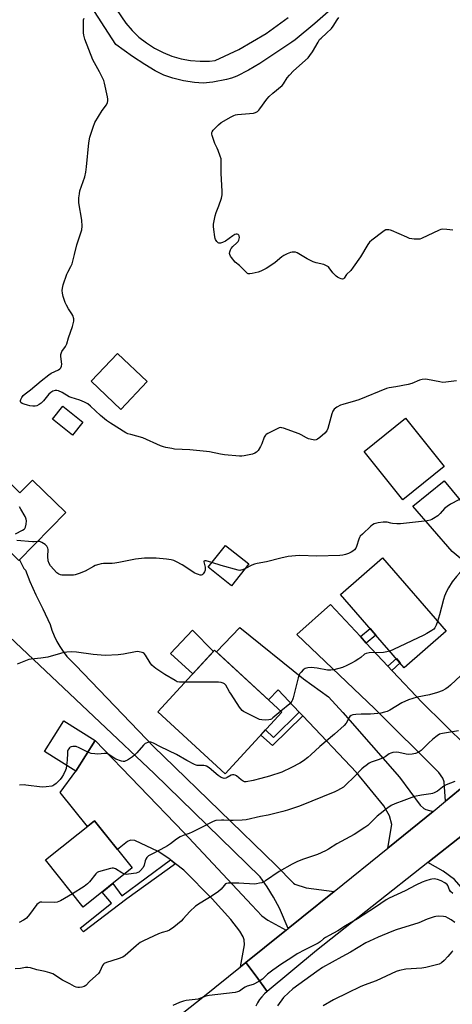
# Model space of a CAD drawing. Units: inches. Extents: x 1261771 to 1267771, y 593449 to 597450.
# Drawn here: x 1262486 to 1262697, y 594244 to 594725 of the extents above; entities that cross this region are included whole.
import ezdxf

# ---------------------------------------------------------------- set-up
doc = ezdxf.new("R2010")
doc.units = ezdxf.units.IN
doc.header["$MEASUREMENT"] = 0
for name, color, linetype in [('BLDG-Footprint', 5, 'Continuous'), ('CULTRL-Pad', 6, 'Continuous'), ('TRANS-Driveway', 251, 'Continuous'), ('TRANS-Non Street Sidewalk', 7, 'Continuous'), ('TRANS-Road', 130, 'Continuous'), ('Undefined', 1, 'Continuous')]:
    doc.layers.add(name, color=color, linetype=linetype)

msp = doc.modelspace()

# ---------------------------------------------------------------- linework, layer by layer
at = {"layer": 'BLDG-Footprint'}
for points, elevation in [([(1262548.47, 594548.39), (1262535.56, 594534.74), (1262521.11, 594548.41), (1262534.02, 594562.06)], 746.31), ([(1262517.12, 594528.45), (1262512.04, 594522.09), (1262502.28, 594529.9), (1262507.37, 594536.25)], 754), ([(1262693.27, 594506.91), (1262673.05, 594490.63), (1262654.16, 594514.11), (1262674.37, 594530.38)], 766.61), ([(1262475.01, 594505.16), (1262486.42, 594494), (1262492.54, 594500.26), (1262508.77, 594484.39), (1262485.82, 594460.92), (1262456.9, 594489.2), (1262470.14, 594502.74), (1262471.42, 594501.48)], 743.62), ([(1262597.92, 594459.34), (1262589.52, 594448.71), (1262578.18, 594457.67), (1262586.58, 594468.29)], 743.83), ([(1262694.21, 594426.48), (1262673.76, 594408.7), (1262642.69, 594444.44), (1262663.14, 594462.22)], 742.15), ([(1262614.12, 594386.97), (1262586.43, 594356.9), (1262553.58, 594387.14), (1262581.26, 594417.22)], 741.64), ([(1262523.09, 594373.12), (1262513.61, 594358.19), (1262498.37, 594367.87), (1262507.85, 594382.8)], 740.82), ([(1262541.19, 594310.99), (1262517.25, 594291.86), (1262498.85, 594314.88), (1262522.8, 594334.02)], 738.22)]:
    msp.add_lwpolyline(points, close=True, dxfattribs=dict(at, elevation=elevation))
at = {"layer": 'CULTRL-Pad'}
msp.add_lwpolyline([(1262580.76, 594416.67), (1262570.7, 594405.75), (1262559.73, 594415.64), (1262570.5, 594427.03)], close=True, dxfattribs=at)
at = {"layer": 'TRANS-Driveway'}
for points in [[(1262517.71, 594753.12), (1262538.06, 594723.21), (1262541.08, 594719.64), (1262544.43, 594716.39), (1262548.09, 594713.49), (1262552.01, 594710.95), (1262556.16, 594708.82), (1262560.49, 594707.1), (1262564.98, 594705.82), (1262569.57, 594704.97), (1262574.23, 594704.59), (1262578.9, 594704.66), (1262581.54, 594704.9), (1262593.2, 594710.38), (1262606.47, 594718.14), (1262617.23, 594725.94)], [(1262661.25, 594750.3), (1262630.24, 594722.98), (1262620.52, 594715.08), (1262619, 594713.85), (1262603.28, 594703.47), (1262597.88, 594700.14), (1262592.21, 594697.3), (1262589.56, 594696.3), (1262587.17, 594695.63), (1262580.44, 594694.31), (1262575.69, 594693.84), (1262571.46, 594694.15), (1262566.15, 594695.06), (1262560.9, 594696.35), (1262556.62, 594697.8), (1262552.31, 594699.91), (1262547.31, 594702.91), (1262541.36, 594706.92), (1262533.23, 594712.75), (1262519.22, 594734.33)]]:
    msp.add_lwpolyline(points, dxfattribs=at)
for points in [[(1262705.69, 594484.82), (1262701.41, 594480.76), (1262703.42, 594478.58), (1262709.38, 594472.1), (1262722.79, 594458.15), (1262732.79, 594448.98), (1262753.51, 594431.42), (1262764.66, 594421.54), (1262770.75, 594417.36), (1262778.65, 594412.98), (1262769.12, 594405.17), (1262767.86, 594409.25), (1262765.83, 594411.86), (1262762.93, 594414.54), (1262758.29, 594417.98), (1262741.92, 594429.57), (1262720.47, 594445.95), (1262697.14, 594465.44), (1262677.99, 594487.5), (1262693.14, 594499.94)], [(1262652.4, 594423.84), (1262655.27, 594420.74), (1262665.79, 594409.37), (1262667.66, 594407.35), (1262668.05, 594406.93), (1262682.54, 594391.79), (1262704.35, 594370.23), (1262706.96, 594368.13), (1262709.06, 594367.33), (1262712.54, 594367.04), (1262723.67, 594367.96), (1262693.9, 594343.57), (1262693.41, 594350.6), (1262693.26, 594353.06), (1262692.54, 594354.8), (1262690.66, 594357.55), (1262659.35, 594388.56), (1262621.46, 594424.83), (1262637.84, 594439.57)], [(1262687.78, 594338.56), (1262669.98, 594323.99), (1262665.76, 594320.59), (1262667.76, 594332.16), (1262666.6, 594336.36), (1262663.85, 594341.29), (1262650.52, 594357.59), (1262624.32, 594385.17), (1262622.56, 594387.03), (1262612.26, 594397.87), (1262607.57, 594393), (1262582.17, 594416.38), (1262593.57, 594428.38), (1262624.72, 594403.27), (1262636.85, 594394.44), (1262643.85, 594386.86), (1262671.38, 594355.27), (1262681.6, 594341.58), (1262683.27, 594340.01), (1262684.28, 594339.55)], [(1262616.16, 594280.63), (1262614.74, 594279.48), (1262596.59, 594264.86), (1262593.99, 594262.76), (1262595.89, 594273.54), (1262595.79, 594275.85), (1262595.27, 594277.36), (1262593.57, 594280.21), (1262589.22, 594285.79), (1262580.09, 594295.93), (1262566.32, 594309.84), (1262562.32, 594313.04), (1262559.88, 594314.99), (1262559.02, 594315.68), (1262553.76, 594318.95), (1262542.41, 594324.33), (1262540.24, 594324.48), (1262538.79, 594323.9), (1262533.97, 594320.04), (1262522.8, 594334.02), (1262519.36, 594331.27), (1262506.04, 594347.73), (1262513.61, 594358.19), (1262523.09, 594373.12), (1262566.32, 594328.24), (1262599.51, 594292.81), (1262604.36, 594287.63), (1262607.19, 594285.57)], [(1262718.24, 594303.46), (1262721.48, 594299.82), (1262723.34, 594297.74), (1262725.34, 594295.49), (1262731.64, 594288.43), (1262749.78, 594267.13), (1262739.49, 594257.97), (1262698.19, 594305.35), (1262692.69, 594309.41), (1262685.27, 594313.58), (1262703, 594327.59), (1262703.99, 594322.16), (1262705.39, 594318.21), (1262706.6, 594316.51)]]:
    msp.add_lwpolyline(points, close=True, dxfattribs=at)
at = {"layer": 'TRANS-Non Street Sidewalk'}
for points in [[(1262655.27, 594420.74), (1262652.4, 594423.84), (1262657.12, 594427.84), (1262659.9, 594424.65)], [(1262667.66, 594407.35), (1262665.79, 594409.37), (1262669.91, 594413.13), (1262671.77, 594410.99)], [(1262624.32, 594385.17), (1262609.58, 594370.7), (1262603.86, 594375.83), (1262606.17, 594378.34), (1262609.94, 594374.65), (1262622.56, 594387.03)], [(1262562.32, 594313.04), (1262538.5, 594296), (1262517.32, 594279.84), (1262515.82, 594281.63), (1262530.97, 594293.76), (1262526.46, 594299.21), (1262531.67, 594303.38), (1262536.11, 594297.42), (1262559.88, 594314.99)]]:
    msp.add_lwpolyline(points, close=True, dxfattribs=at)
at = {"layer": 'TRANS-Road'}
for points in [[(1262486.24, 594461.27), (1262488.23, 594457.03), (1262489.08, 594456.25), (1262491.19, 594450.75), (1262494.22, 594444.32), (1262497.51, 594437.35), (1262501.08, 594429.77), (1262501.99, 594426.96), (1262503.09, 594424.21), (1262504.38, 594421.55), (1262505.86, 594418.99), (1262507.51, 594416.54), (1262509.34, 594414.22), (1262511.32, 594412.02), (1262513.46, 594409.98), (1262551.92, 594369.93), (1262556.43, 594365.54), (1262611.31, 594312.12), (1262619.85, 594303.57), (1262620.47, 594303.03), (1262625.91, 594301.27), (1262639.58, 594299.49), (1262623.79, 594286.77), (1262617.18, 594281.45), (1262612.88, 594291.43), (1262610.03, 594296.7), (1262606.87, 594301.81), (1262603.44, 594306.72), (1262551.92, 594357.11), (1262445.74, 594457.22)], [(1262703, 594327.59), (1262685.27, 594313.58), (1262630.94, 594270.67), (1262606.95, 594250.76), (1262601.49, 594258.18), (1262596.59, 594264.86), (1262614.74, 594279.48), (1262616.16, 594280.63), (1262617.18, 594281.45), (1262623.79, 594286.77), (1262639.58, 594299.49), (1262665.76, 594320.59), (1262669.98, 594323.99), (1262687.78, 594338.56), (1262693.9, 594343.57), (1262723.67, 594367.96)], [(1262542.99, 594222.33), (1262575.54, 594247.9), (1262593.99, 594262.76), (1262596.59, 594264.86), (1262601.49, 594258.18), (1262606.95, 594250.76), (1262605.6, 594249.53), (1262604.35, 594248.19), (1262603.23, 594246.75), (1262602.23, 594245.22), (1262601.36, 594243.61)]]:
    msp.add_lwpolyline(points, dxfattribs=at)
at = {"layer": 'Undefined'}
for points, elevation in [([(1262699.3, 594548.72), (1262694.01, 594548.01), (1262692.54, 594547.92), (1262691.09, 594548.11), (1262685.02, 594549.34), (1262683.91, 594549.4), (1262682.56, 594549.27), (1262681.21, 594548.94), (1262677.4, 594547.4), (1262675.73, 594546.86), (1262669.64, 594545.67), (1262666.48, 594545.29), (1262665.17, 594544.98), (1262651.66, 594539.43), (1262650, 594538.88), (1262643.8, 594537.16), (1262642.72, 594536.73), (1262640.94, 594535.79), (1262639.56, 594534.85), (1262639.22, 594534.42), (1262638.97, 594533.92), (1262638.51, 594532.54), (1262636.51, 594525.47), (1262635.96, 594524.19), (1262635.02, 594523.14), (1262632.59, 594521.06), (1262631.46, 594520.19), (1262630.74, 594519.85), (1262630.21, 594519.78), (1262629.38, 594519.83), (1262627.14, 594520.31), (1262626.08, 594520.8), (1262623.53, 594522.35), (1262622.46, 594522.84), (1262614.96, 594525.58), (1262614.13, 594525.79), (1262613.58, 594525.83), (1262612.77, 594525.65), (1262611.44, 594525.06), (1262607.2, 594522.94), (1262606.47, 594522.49), (1262606.06, 594522.13), (1262605.5, 594521.18), (1262604.3, 594517.88), (1262603.72, 594516.56), (1262602.56, 594514.6), (1262601.81, 594513.82), (1262600.85, 594513.3), (1262599.81, 594512.94), (1262595.68, 594512.02), (1262594.56, 594511.85), (1262593.41, 594511.84), (1262586.14, 594512.59), (1262584.11, 594512.86), (1262578.87, 594513.97), (1262577.42, 594514.19), (1262569.26, 594515.03), (1262561.82, 594515.36), (1262560.38, 594515.57), (1262557.51, 594516.15), (1262556.38, 594516.45), (1262555.01, 594516.97), (1262546.3, 594520.89), (1262540.39, 594522.39), (1262539.06, 594522.81), (1262538.02, 594523.25), (1262530.53, 594528.02), (1262528.6, 594529.36), (1262525.75, 594531.7), (1262520.84, 594536.32), (1262519.47, 594537.4), (1262517.93, 594538.18), (1262515.53, 594539.22), (1262511.44, 594540.49), (1262510.37, 594540.89), (1262507.07, 594542.91), (1262505.16, 594543.74), (1262504.32, 594543.96), (1262503.5, 594543.96), (1262502.47, 594543.58), (1262501.49, 594543.01), (1262500.43, 594542.08), (1262497.87, 594538.97), (1262496.7, 594537.73), (1262495.83, 594537.04), (1262494.6, 594536.49), (1262493.76, 594536.33), (1262492.67, 594536.32), (1262491.31, 594536.49), (1262490.17, 594536.75), (1262488.48, 594537.22), (1262487.44, 594537.6), (1262486.87, 594538.03), (1262486.67, 594538.61), (1262486.7, 594539.05), (1262486.84, 594539.53), (1262487.33, 594540.49), (1262488.06, 594541.48), (1262488.99, 594542.39), (1262491.61, 594544.29), (1262496.8, 594548.68), (1262500.49, 594551.57), (1262501.7, 594552.34), (1262505.21, 594554.08), (1262505.84, 594554.51), (1262506.29, 594554.98), (1262506.67, 594555.87), (1262506.77, 594556.71), (1262506.38, 594560.59), (1262506.37, 594561.47), (1262506.45, 594562.03), (1262506.9, 594563.03), (1262508.56, 594565.33), (1262509.29, 594566.67), (1262510.16, 594569.57), (1262512.03, 594575.23), (1262512.71, 594577.74), (1262512.75, 594578.29), (1262512.7, 594578.86), (1262512.18, 594580.51), (1262511.77, 594581.28), (1262510.16, 594583.74), (1262509.11, 594585.54), (1262508.5, 594586.82), (1262507.9, 594588.36), (1262507.5, 594589.72), (1262507.14, 594591.4), (1262507.03, 594592.76), (1262507.09, 594593.83), (1262507.54, 594595.56), (1262509.26, 594600.67), (1262509.74, 594601.7), (1262511.29, 594604.39), (1262511.86, 594605.7), (1262512.93, 594610.33), (1262514.21, 594615.08), (1262516.17, 594620.9), (1262516.55, 594622.31), (1262516.68, 594624.06), (1262516.64, 594627.01), (1262515.18, 594635.57), (1262515.09, 594636.74), (1262515.15, 594637.89), (1262515.37, 594639.9), (1262515.65, 594641.29), (1262516.41, 594643.69), (1262518.01, 594648.21), (1262518.52, 594650.43), (1262518.86, 594653.04), (1262519.97, 594664.71), (1262520.41, 594667.54), (1262522.07, 594672.47), (1262522.94, 594674.62), (1262526.49, 594680.53), (1262528.61, 594683.34), (1262529.08, 594684.39), (1262529.26, 594685.22), (1262529.23, 594686.07), (1262529.04, 594687.21), (1262527.67, 594693.81), (1262527.3, 594695.21), (1262526.71, 594696.56), (1262525.23, 594699.44), (1262522.7, 594703.76), (1262521.98, 594705.22), (1262518.12, 594715.31), (1262517.5, 594717.3), (1262517.33, 594718.47), (1262517.39, 594723.86), (1262517.45, 594724.74), (1262517.64, 594725.56)], 746), ([(1262697.46, 594622.17), (1262694.49, 594622.56), (1262692.42, 594622.63), (1262691.59, 594622.44), (1262690.79, 594622.12), (1262682.25, 594618.11), (1262681.43, 594617.83), (1262680.59, 594617.72), (1262678.59, 594617.83), (1262676.32, 594618.17), (1262674.94, 594618.69), (1262667.62, 594622.05), (1262667.06, 594622.22), (1262666.19, 594622.36), (1262665.33, 594622.37), (1262664.78, 594622.27), (1262664.02, 594621.91), (1262663.3, 594621.42), (1262657.9, 594617.31), (1262656.82, 594616.34), (1262655.99, 594615.16), (1262652.45, 594609.14), (1262648.9, 594604.14), (1262647.65, 594602.53), (1262645.57, 594600.59), (1262644.5, 594598.74), (1262644.15, 594598.41), (1262643.73, 594598.28), (1262643.01, 594598.39), (1262642.23, 594598.67), (1262641.2, 594599.17), (1262640.51, 594599.66), (1262638.98, 594601.36), (1262637.16, 594603.86), (1262636.78, 594604.23), (1262636.12, 594604.67), (1262634.63, 594605.33), (1262630.76, 594606.29), (1262629.4, 594606.73), (1262626.47, 594608.19), (1262621.56, 594611.04), (1262620.76, 594611.37), (1262619.94, 594611.5), (1262619.11, 594611.45), (1262618.29, 594611.22), (1262616.67, 594610.54), (1262615.1, 594609.77), (1262614.14, 594609.13), (1262610.76, 594606.43), (1262608.21, 594604.56), (1262606.47, 594603.5), (1262603.88, 594602.1), (1262602.5, 594601.61), (1262599.63, 594600.96), (1262598.5, 594600.79), (1262597.72, 594600.86), (1262597.29, 594601.08), (1262596.69, 594601.59), (1262593.44, 594604.91), (1262591.3, 594606.6), (1262589.5, 594608.85), (1262589.02, 594609.55), (1262588.67, 594610.27), (1262588.6, 594610.77), (1262588.72, 594611.52), (1262589.09, 594612.53), (1262589.46, 594613.26), (1262590.21, 594614.14), (1262592.21, 594615.98), (1262592.72, 594616.64), (1262593.14, 594617.35), (1262593.32, 594617.85), (1262593.41, 594618.64), (1262593.3, 594619.39), (1262593.08, 594619.79), (1262592.73, 594620.04), (1262592.29, 594620.17), (1262591.82, 594620.17), (1262591.22, 594619.98), (1262590.26, 594619.41), (1262586.54, 594616.76), (1262585.23, 594616.11), (1262584.15, 594615.77), (1262583.4, 594615.76), (1262582.98, 594615.99), (1262582.42, 594616.57), (1262581.79, 594617.54), (1262581.58, 594618.08), (1262581.37, 594618.93), (1262580.86, 594622.45), (1262580.71, 594623.9), (1262580.76, 594625.06), (1262581.62, 594629.08), (1262582.07, 594630.78), (1262583.43, 594633.98), (1262584.73, 594637.73), (1262584.97, 594639.33), (1262585.02, 594641), (1262584.49, 594649.89), (1262584.55, 594655.48), (1262584.45, 594656.88), (1262584.06, 594658.29), (1262583.03, 594661.07), (1262582.57, 594662.16), (1262581.44, 594664.41), (1262580.06, 594668.29), (1262579.91, 594669.07), (1262579.93, 594669.75), (1262580.09, 594670.21), (1262580.56, 594670.88), (1262583.24, 594673.56), (1262584.57, 594674.69), (1262589.4, 594677.53), (1262590.71, 594678.18), (1262591.55, 594678.42), (1262592.43, 594678.55), (1262600.19, 594679.26), (1262601.31, 594679.53), (1262602.22, 594680.04), (1262602.83, 594680.64), (1262603.37, 594681.31), (1262606.84, 594686.01), (1262607.94, 594687.36), (1262609.67, 594688.92), (1262614.28, 594692.73), (1262614.96, 594693.6), (1262616.71, 594696.48), (1262617.74, 594697.78), (1262619.81, 594699.83), (1262626.88, 594706.26), (1262627.72, 594707.37), (1262628.96, 594709.24), (1262631.73, 594713.92), (1262632.52, 594715.11), (1262633.26, 594715.91), (1262635.86, 594718.19), (1262638.33, 594720.59), (1262639.17, 594721.76), (1262640.98, 594724.74), (1262641.89, 594725.85)], 748), ([(1262700.41, 594490.63), (1262696.34, 594488.44), (1262694.66, 594487.39), (1262693.44, 594486.36), (1262691.35, 594483.96), (1262690.09, 594482.79), (1262688.09, 594481.41), (1262687.14, 594480.92), (1262686.37, 594480.64), (1262684.91, 594480.36), (1262682.25, 594479.99), (1262671.87, 594478.89), (1262670.09, 594478.86), (1262668.01, 594479), (1262667.15, 594479.18), (1262665.45, 594479.69), (1262664.47, 594479.78), (1262663.45, 594479.7), (1262661.1, 594479.33), (1262659.11, 594478.86), (1262658.36, 594478.45), (1262657.47, 594477.72), (1262653.35, 594473.9), (1262652.35, 594472.84), (1262651.93, 594472.17), (1262651.62, 594471.46), (1262650.55, 594467.78), (1262650.15, 594467.07), (1262649.46, 594466.26), (1262648.7, 594465.58), (1262647.83, 594465.04), (1262646.58, 594464.45), (1262645.19, 594463.97), (1262643.78, 594463.6), (1262642.3, 594463.47), (1262631.2, 594463.17), (1262622.84, 594463.5), (1262620.78, 594463.35), (1262617.24, 594462.96), (1262613.52, 594462.18), (1262606.54, 594460.27), (1262602.01, 594459.53), (1262600.69, 594459.24), (1262599.42, 594458.75), (1262596.04, 594456.97)], 744), ([(1262484.26, 594474), (1262487.71, 594475.75), (1262488.41, 594476.21), (1262488.78, 594476.59), (1262489.1, 594477.3), (1262489.39, 594478.67), (1262489.57, 594480.35), (1262489.52, 594481.17), (1262489.36, 594481.7), (1262488.99, 594482.47), (1262486.92, 594486), (1262486.14, 594487.21)], 744), ([(1262494.99, 594470.29), (1262493.32, 594470.08), (1262492.45, 594470.06), (1262484.91, 594470.68)], 744), ([(1262580, 594459.97), (1262577.21, 594460.78), (1262576.5, 594460.87), (1262576.03, 594460.75), (1262575.99, 594460.28), (1262576.64, 594457.78), (1262576.72, 594456.98), (1262576.65, 594456.2), (1262576.36, 594455.45), (1262575.77, 594454.56), (1262575.22, 594454.06), (1262574.79, 594453.91), (1262574.3, 594453.92), (1262573.52, 594454.09), (1262572.45, 594454.45), (1262571.67, 594454.81), (1262565.56, 594458.9), (1262562.73, 594460.39), (1262561.42, 594460.98), (1262560.07, 594461.32), (1262557.83, 594461.62), (1262552.89, 594462.12), (1262550.87, 594462.17), (1262547.09, 594462.12), (1262542.79, 594461.69), (1262534.66, 594459.98), (1262532.74, 594459.66), (1262531.4, 594459.57), (1262527.21, 594459.5), (1262526.04, 594459.37), (1262524.92, 594459.1), (1262523, 594458.48), (1262522.22, 594458.11), (1262518.22, 594455.84), (1262515.28, 594454.7), (1262513.39, 594454.05), (1262512.56, 594453.88), (1262511.41, 594453.8), (1262508.2, 594453.77), (1262506.76, 594453.84), (1262506.2, 594453.96), (1262505.4, 594454.27), (1262504.47, 594454.91), (1262501.37, 594458.33), (1262500.58, 594459.49), (1262500.21, 594460.86), (1262499.97, 594462.87), (1262499.96, 594463.74), (1262500.19, 594465.48), (1262500.21, 594466.32), (1262500, 594467.09), (1262499.49, 594468.05), (1262498.75, 594468.84), (1262497.07, 594469.84), (1262496.04, 594470.22), (1262494.99, 594470.29)], 744), ([(1262732.31, 594470.26), (1262731.3, 594469.62), (1262728.93, 594467.54), (1262727.96, 594467), (1262726.84, 594466.76), (1262721.95, 594466.24), (1262720.86, 594466.06), (1262719.2, 594465.64), (1262717.9, 594465.11), (1262711.06, 594461.38), (1262706.92, 594458.87), (1262703.23, 594456.75), (1262701.8, 594455.75), (1262700.66, 594454.8), (1262699.16, 594453.14), (1262697.17, 594450.51), (1262695.29, 594447.6), (1262694.29, 594445.8), (1262693.4, 594443.65), (1262692.84, 594441.98), (1262690.95, 594434.47), (1262690.04, 594431.27)], 742), ([(1262596.04, 594456.97), (1262594.97, 594456.49), (1262594.14, 594456.24), (1262593.58, 594456.18), (1262592.73, 594456.28), (1262584.52, 594458.59), (1262580, 594459.97)], 744), ([(1262690.04, 594431.27), (1262689.36, 594429.37), (1262688.72, 594428.12), (1262688.13, 594427.46), (1262687.28, 594426.88), (1262684.83, 594425.39), (1262683.28, 594424.56), (1262668.56, 594417.52), (1262666.76, 594416.75)], 742), ([(1262566.89, 594401.61), (1262564.19, 594401.65), (1262563.07, 594401.88), (1262562.05, 594402.38), (1262556.97, 594405.32), (1262552.66, 594408.26), (1262551.77, 594408.96), (1262550.75, 594409.91), (1262549.86, 594411.04), (1262547.58, 594414.78), (1262546.89, 594415.61), (1262546.45, 594415.92), (1262545.94, 594416.14), (1262544.54, 594416.49), (1262543.67, 594416.57), (1262542.79, 594416.5), (1262536.9, 594415.36), (1262534.31, 594414.97), (1262527.99, 594414.67), (1262525.94, 594414.77), (1262522.13, 594415.09), (1262514.05, 594416.34), (1262511.46, 594416.46), (1262509.23, 594416.26), (1262507.84, 594416.05), (1262506.13, 594415.65), (1262499.93, 594413.85), (1262496.52, 594413.39), (1262491.89, 594412.87), (1262490.75, 594412.64), (1262489.12, 594412.04), (1262485.09, 594410.36)], 742), ([(1262666.76, 594416.75), (1262665.32, 594416.36), (1262663.57, 594416.14), (1262656.69, 594415.91), (1262655.24, 594415.69), (1262654.35, 594415.23), (1262652.58, 594413.67), (1262651.69, 594413.01), (1262649.82, 594411.81), (1262648.06, 594410.87), (1262645.76, 594409.73), (1262643.68, 594408.82), (1262639.45, 594407.65), (1262638.03, 594407.49), (1262636.32, 594407.57), (1262631.31, 594408.39), (1262628.39, 594408.72), (1262626.7, 594408.62), (1262625.41, 594408.25), (1262624.48, 594407.59), (1262623.43, 594406.59), (1262622.88, 594405.92), (1262622.49, 594405.16), (1262622.06, 594403.75), (1262619.6, 594393.94), (1262619.3, 594392.97), (1262618.98, 594392.3), (1262618.55, 594391.68), (1262617.93, 594391.06), (1262613.62, 594387.43)], 742), ([(1262701.34, 594404.84), (1262696.34, 594400.13), (1262695.19, 594399.2), (1262693.98, 594398.41), (1262692.23, 594397.42), (1262690.02, 594396.62), (1262686.06, 594395.45), (1262680.05, 594394.27), (1262675.81, 594393.07), (1262672.65, 594391.55), (1262666.78, 594388.02), (1262665.44, 594387.4), (1262664.08, 594386.95), (1262662.41, 594386.53), (1262660.95, 594386.33), (1262657.37, 594386.06), (1262652.71, 594385.96), (1262650.14, 594385.82), (1262648.74, 594385.63), (1262647.94, 594385.34), (1262647.26, 594384.88), (1262646.92, 594384.48), (1262645.44, 594381.65), (1262644.54, 594380.57), (1262639.68, 594376.22), (1262632.61, 594370.27), (1262628.25, 594366.13), (1262626.71, 594364.82), (1262624.67, 594363.24), (1262622.92, 594362.2), (1262618.83, 594359.95), (1262614.11, 594357.73), (1262608.08, 594355.7), (1262603.78, 594354.68), (1262600.13, 594353.69), (1262596.75, 594353.02), (1262595.93, 594353.03), (1262595.18, 594353.27), (1262594.25, 594353.94), (1262592.03, 594355.9), (1262591.33, 594356.3), (1262590.64, 594356.49), (1262589.96, 594356.49), (1262589.34, 594356.31), (1262587.51, 594355.14), (1262586.79, 594354.8), (1262586.01, 594354.67), (1262585.5, 594354.74), (1262584.51, 594355.15), (1262583.09, 594356.03), (1262578.61, 594359.89), (1262577.43, 594360.69), (1262576.94, 594360.86), (1262576.13, 594360.98), (1262572.87, 594361.03), (1262572.31, 594361.15), (1262571.53, 594361.44), (1262567.69, 594363.35), (1262562.79, 594366.28), (1262555, 594370.01), (1262551.5, 594371.84), (1262550.69, 594372.19), (1262550.14, 594372.33), (1262549.58, 594372.35), (1262548.73, 594372.22), (1262547.92, 594371.95), (1262547.43, 594371.66), (1262546.58, 594370.85), (1262543.45, 594367.19), (1262542.41, 594366.12), (1262541.26, 594365.25), (1262538.83, 594363.66), (1262538.09, 594363.25), (1262537.33, 594363), (1262536.8, 594363), (1262535.97, 594363.17), (1262533.19, 594364.12), (1262532.16, 594364.68), (1262529.75, 594366.39), (1262528.77, 594366.78), (1262527.65, 594366.86), (1262524.39, 594366.58), (1262522.91, 594366.63), (1262521.16, 594366.87), (1262519.51, 594367.49)], 740), ([(1262613.62, 594387.43), (1262609.75, 594384.16), (1262609.04, 594383.66), (1262608.54, 594383.41), (1262607.74, 594383.24), (1262606.05, 594383.18), (1262604.35, 594383.22), (1262603.25, 594383.43), (1262602.19, 594383.87), (1262596.36, 594386.76), (1262595.39, 594387.3), (1262594.75, 594387.83), (1262593.5, 594389.48), (1262589.33, 594395.71), (1262588.53, 594396.98), (1262586.72, 594400.2), (1262586.16, 594400.79), (1262585.48, 594401.2), (1262584.44, 594401.54), (1262583.26, 594401.62), (1262566.89, 594401.61)], 742), ([(1262700.19, 594377.85), (1262692.42, 594376.65), (1262691.58, 594376.46), (1262690.9, 594376.21), (1262689.77, 594375.5), (1262687.7, 594373.77), (1262685.54, 594371.82), (1262681.93, 594368.37), (1262680.47, 594367.35), (1262679.26, 594366.76), (1262677.7, 594366.46), (1262675.78, 594366.4), (1262674.62, 594366.58), (1262671.16, 594367.37), (1262670, 594367.5), (1262668.25, 594367.37), (1262667.15, 594367.08), (1262666.42, 594366.66), (1262664.5, 594365.23), (1262663.48, 594364.66), (1262661.61, 594363.84), (1262657.62, 594362.55), (1262656.66, 594362.05), (1262655.21, 594361.06), (1262654.04, 594360.19), (1262653.15, 594359.42), (1262649.68, 594355.84), (1262645.02, 594351.22), (1262644.12, 594350.48), (1262642.69, 594349.59), (1262641.2, 594348.77), (1262639.88, 594348.17), (1262622.68, 594341.21), (1262616.86, 594339.14), (1262614.59, 594338.48), (1262607.37, 594336.69), (1262603.75, 594336.02), (1262596.71, 594334.55), (1262594.67, 594334.28), (1262590.29, 594334.16), (1262588.55, 594334.18), (1262585.77, 594334.37), (1262584.6, 594334.35), (1262581.96, 594334.11), (1262580.56, 594333.73), (1262574.56, 594330.56), (1262570.3, 594328.44), (1262568.95, 594327.86), (1262566.04, 594326.91), (1262564.47, 594326.14), (1262562.72, 594325.08), (1262559.8, 594322.75), (1262558.37, 594321.82), (1262555.14, 594319.95), (1262550.44, 594317.63), (1262549.15, 594316.91), (1262548.34, 594316.17), (1262547.78, 594315.29), (1262547.48, 594314.52), (1262546.89, 594312.31), (1262546.42, 594311.29), (1262545.24, 594309.69), (1262544.42, 594308.96), (1262543.93, 594308.74), (1262543.11, 594308.52), (1262539.38, 594307.89), (1262538.24, 594307.81), (1262537.4, 594307.96)], 738), ([(1262519.51, 594367.49), (1262515.32, 594369.56), (1262513.8, 594370.18), (1262513, 594370.3), (1262512.2, 594370.28), (1262511.42, 594370.13), (1262510.96, 594369.94), (1262510.55, 594369.61), (1262510.21, 594369.19), (1262509.81, 594368.46), (1262509.64, 594367.93), (1262509.53, 594367.08), (1262509.38, 594363.59), (1262509.1, 594361.05)], 740), ([(1262509.1, 594361.05), (1262508.88, 594359.59), (1262508.67, 594358.78), (1262507.62, 594356.54), (1262506.85, 594355.29), (1262505.98, 594354.11), (1262504.09, 594352.28), (1262502.97, 594351.39), (1262502.48, 594351.11), (1262501.97, 594350.94), (1262499.17, 594350.56), (1262497.18, 594350.47), (1262489.28, 594351.44), (1262488.4, 594351.48), (1262486.27, 594351.39)], 740), ([(1262698.46, 594353.2), (1262694.24, 594351.53), (1262693.24, 594351.05), (1262692.34, 594350.45), (1262689.96, 594348.47), (1262688.42, 594347.62), (1262687.6, 594347.31), (1262686.75, 594347.1), (1262682.16, 594346.56), (1262678.7, 594345.81), (1262673.59, 594343.87), (1262669.13, 594342.28), (1262667.36, 594341.49), (1262665.73, 594340.41), (1262660.56, 594336.19), (1262659.49, 594335.18), (1262657.02, 594332.62), (1262656.05, 594331.74), (1262654.59, 594330.7), (1262649.31, 594327.28), (1262640.95, 594322.75), (1262636.89, 594320.17), (1262635.38, 594319.36), (1262631.48, 594317.64), (1262626.14, 594315.84), (1262624.18, 594315.09), (1262621.42, 594313.94), (1262619.04, 594312.78), (1262612.76, 594309.21), (1262606.08, 594304.72), (1262604.95, 594304.05), (1262604.32, 594303.8), (1262603.22, 594303.52), (1262601.8, 594303.26), (1262600.65, 594303.15), (1262598.26, 594303.22), (1262595.57, 594303.37), (1262593.2, 594303.61), (1262591.47, 594303.64), (1262587.99, 594303.59), (1262587.18, 594303.45), (1262586.7, 594303.23), (1262585.91, 594302.5), (1262584.54, 594300.64), (1262583.21, 594299.53), (1262580.12, 594297.34), (1262574.19, 594293.77), (1262572.07, 594292.29), (1262569.26, 594289.71), (1262566.06, 594286.13), (1262565.01, 594285.07), (1262561.39, 594282.19), (1262559.39, 594280.72), (1262558.21, 594280.09), (1262555.75, 594279.57), (1262553.92, 594278.88), (1262546.65, 594275.43), (1262545.06, 594274.61), (1262544.13, 594273.96), (1262543.04, 594273.06), (1262537.67, 594268.29), (1262536.49, 594267.49), (1262534.31, 594266.67), (1262528.53, 594264.87), (1262527.55, 594264.42), (1262527.17, 594264.08), (1262526.73, 594263.43), (1262525.33, 594260.4), (1262524.69, 594259.47), (1262520.47, 594255.69), (1262518.58, 594253.73), (1262517.71, 594253.14), (1262516.6, 594252.8), (1262515.44, 594252.64), (1262514.57, 594252.66), (1262513.81, 594252.86), (1262513.08, 594253.18), (1262510.76, 594254.51), (1262507.22, 594256.31), (1262502.39, 594259.35), (1262501.03, 594259.88), (1262498.74, 594260.51), (1262494.64, 594261.25), (1262491.56, 594262.19), (1262490.28, 594262.43), (1262489.19, 594262.38), (1262486.67, 594261.91), (1262484.15, 594261.72)], 736), ([(1262537.4, 594307.96), (1262536.02, 594308.58), (1262533.02, 594310.5), (1262531.98, 594310.9), (1262531.45, 594310.92), (1262530.63, 594310.78), (1262524.77, 594309.14), (1262524.03, 594308.77), (1262523.4, 594308.19), (1262520.38, 594304.17), (1262519.42, 594303.18), (1262517.77, 594302.02), (1262512.01, 594298.41)], 738), ([(1262697.37, 594298.55), (1262696.36, 594299.44), (1262695.84, 594300.27), (1262694.97, 594302.45), (1262694.65, 594302.91), (1262694.24, 594303.3), (1262693.52, 594303.79), (1262691.68, 594304.74), (1262690.02, 594305.35), (1262688.32, 594305.63), (1262687.26, 594305.57), (1262686.46, 594305.42), (1262684.33, 594304.76), (1262682.5, 594304.04), (1262679.43, 594302.53), (1262674.25, 594299.82), (1262666.45, 594296.26), (1262664.91, 594295.47), (1262659.72, 594291.83), (1262650.9, 594286.14), (1262645.13, 594282.82), (1262641.45, 594280.36), (1262637.1, 594278.03), (1262635.38, 594277.01), (1262634.44, 594276.37), (1262632.72, 594274.97), (1262631.77, 594274.31), (1262625.33, 594271.11), (1262621.54, 594269.05), (1262618.48, 594266.92), (1262614.02, 594264.15), (1262609.69, 594261.17), (1262607.14, 594259.17), (1262604.69, 594256.81), (1262603.28, 594255.86), (1262600.83, 594254.44), (1262600.08, 594254.14), (1262597.22, 594253.28), (1262596.21, 594252.89), (1262595.32, 594252.35), (1262593.4, 594250.9), (1262592.41, 594250.48), (1262591.27, 594250.28), (1262578.71, 594248.85), (1262577.05, 594248.41), (1262574.4, 594247.39), (1262573.32, 594247.06), (1262567.52, 594246.26), (1262566.09, 594246), (1262564.17, 594245.32), (1262560.96, 594243.94)], 734), ([(1262512.01, 594298.41), (1262506.19, 594295), (1262505.41, 594294.59), (1262504.61, 594294.29), (1262503.16, 594294.16), (1262497.16, 594294.32), (1262496.3, 594294.24), (1262495.7, 594294.03), (1262495.27, 594293.72), (1262494.7, 594293.11), (1262491, 594288.23), (1262489.54, 594286.55), (1262488.93, 594286), (1262488.2, 594285.5), (1262486.11, 594284.42)], 738), ([(1262698.34, 594284.38), (1262696.65, 594285.71), (1262695.23, 594286.58), (1262693.99, 594287.08), (1262692.87, 594287.26), (1262690.3, 594287.43), (1262689.17, 594287.38), (1262688.35, 594287.2), (1262684.89, 594285.98), (1262680.81, 594284.26), (1262669.87, 594280.73), (1262667.65, 594279.94), (1262661.09, 594277.31), (1262656.75, 594275.32), (1262655.08, 594274.42), (1262647.55, 594269.95), (1262643.36, 594267.56), (1262633.96, 594262.45), (1262631.09, 594260.54), (1262619.52, 594252.02), (1262617.33, 594250.11), (1262614.97, 594247.76), (1262611.96, 594243.74)], 732), ([(1262697.5, 594270.64), (1262696.9, 594270.05), (1262695.07, 594267.8), (1262693.2, 594265.92), (1262691.89, 594264.75), (1262690.71, 594264.08), (1262688.78, 594263.49), (1262684.28, 594262.39), (1262682.37, 594262.15), (1262674.47, 594261.58), (1262671.43, 594260.96), (1262669.81, 594260.48), (1262660.14, 594255.95), (1262654.18, 594253.82), (1262652.19, 594252.98), (1262646.31, 594250.02), (1262639.26, 594246.65), (1262634.21, 594243.74)], 730)]:
    msp.add_lwpolyline(points, dxfattribs=dict(at, elevation=elevation))

doc.saveas('drawing.dxf')
